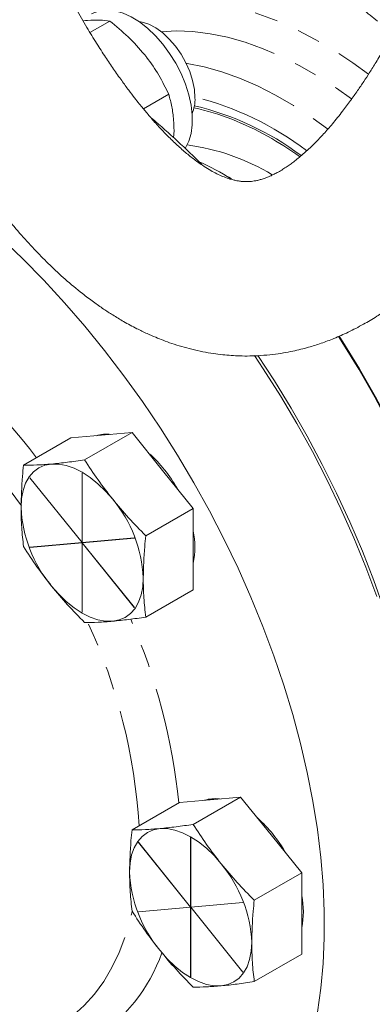
# Model space of a CAD drawing. Units: millimetres. Extents: x 11 to 1180, y 5 to 832.
# Drawn here: x 965 to 984, y 571 to 625 of the extents above; entities that cross this region are included whole.
import ezdxf

# ---------------------------------------------------------------- set-up
doc = ezdxf.new("R2010")
doc.units = ezdxf.units.MM
doc.linetypes.add('PHANTOM', pattern=[12.7, 6.35, -1.27, 1.27, -1.27, 1.27, -1.27])

msp = doc.modelspace()

# ---------------------------------------------------------------- linework, layer by layer
at = {"color": 7, "linetype": 'Continuous', "lineweight": 15}
for p, q in [((967.99722991, 624.58340329), (968.13054034, 624.6010267)), ((969.45178208, 624.57897705), (968.37224049, 623.95577096)), ((972.66895883, 620.57683975), (971.28715127, 619.77913923)), ((972.95630547, 618.59782075), (972.93553271, 618.19621128)), ((975.93766602, 616.04921558), (975.76091806, 616.15128318)), ((975.93766602, 616.04921558), (976.08295829, 615.96439597)), ((969.00218645, 601.95641635), (967.33578767, 601.80741519)), ((970.66858522, 602.10541751), (968.08122823, 600.61176811)), ((970.66858522, 602.10541751), (969.00218645, 601.95641635)), ((972.334984, 600.03243328), (970.66858522, 602.10541751)), ((967.33578767, 601.80741519), (964.74843068, 600.31376579)), ((974.00138278, 597.95944904), (972.334984, 600.03243328)), ((974.00138278, 597.95944904), (971.41402578, 596.46579964)), ((974.00138278, 595.73746364), (974.00138278, 597.95944904)), ((974.00138278, 593.51547825), (974.00138278, 595.73746364)), ((974.00138278, 593.51547825), (971.41402578, 592.02182885)), ((974.92017523, 582.04145752), (973.25377645, 581.89245636)), ((976.58657401, 582.19045868), (973.99921701, 580.69680928)), ((976.58657401, 582.19045868), (974.92017523, 582.04145752)), ((978.25297278, 580.11747445), (976.58657401, 582.19045868)), ((973.25377645, 581.89245636), (970.66641946, 580.39880696)), ((979.91937156, 578.04449021), (978.25297278, 580.11747445)), ((979.91937156, 578.04449021), (977.33201457, 576.55084081)), ((979.91937156, 575.82250481), (979.91937156, 578.04449021)), ((979.91937156, 573.60051942), (979.91937156, 575.82250481)), ((979.91937156, 573.60051942), (977.33201457, 572.10687002))]:
    msp.add_line(p, q, dxfattribs=at)
at = {"color": 8, "linetype": 'PHANTOM', "lineweight": 0}
for p, q in [((967.94027116, 599.88640453), (967.94027116, 596.09527762)), ((967.94588382, 596.0920375), (967.94588382, 599.88316441)), ((965.09427367, 599.62818749), (967.93746483, 596.09128471)), ((967.94027116, 596.09527762), (965.09708, 599.6321804)), ((967.93746483, 596.09128471), (965.09427367, 595.83706058)), ((965.09708, 595.82982756), (967.94027116, 596.08405169)), ((967.94027116, 596.08405169), (967.94027116, 592.29292478)), ((970.78907498, 596.34626163), (967.94588382, 596.0920375)), ((967.94588382, 592.28968466), (967.94588382, 596.08081157)), ((967.94588382, 596.08081157), (970.78907498, 592.54390879)), ((967.94869015, 596.08480447), (970.79188131, 596.33902861)), ((970.79188131, 592.5479017), (967.94869015, 596.08480447)), ((973.85825994, 579.9714457), (973.85825994, 576.18031879)), ((973.8638726, 576.17707867), (973.8638726, 579.96820558)), ((971.01226245, 579.71322866), (973.85545361, 576.17632588)), ((973.85825994, 576.18031879), (971.01506878, 579.71722157)), ((973.85545361, 576.17632588), (971.01226245, 575.92210175)), ((971.01506878, 575.91486873), (973.85825994, 576.16909286)), ((973.85825994, 576.16909286), (973.85825994, 572.37796595)), ((976.70706377, 576.4313028), (973.8638726, 576.17707867)), ((973.8638726, 572.37472583), (973.8638726, 576.16585274)), ((973.8638726, 576.16585274), (976.70706377, 572.62894996)), ((973.86667893, 576.16984564), (976.7098701, 576.42406978)), ((976.7098701, 572.63294287), (973.86667893, 576.16984564))]:
    msp.add_line(p, q, dxfattribs=at)
at = {"color": 8, "linetype": 'PHANTOM', "lineweight": 0, "flags": 128}
for points in [[(969.91805711, 625.09567525), (970.19675191, 625.20159581), (971.01655995, 625.45028484), (971.87250353, 625.61983834), (972.76148046, 625.7096418), (973.68026882, 625.71936973), (974.62553862, 625.64898689), (975.59386393, 625.49874837), (976.58173525, 625.26919866), (977.58557222, 624.96116974), (978.60173663, 624.57577799), (979.62654561, 624.11442019), (980.65628492, 623.57876844), (981.68722247, 622.9707641), (982.71562185, 622.29261077), (983.56268244, 621.67966226)], [(972.2554847, 623.9974261), (973.08086568, 624.03737164), (973.9874967, 624.00220388), (974.91862299, 623.88696712), (975.87065341, 623.69210581), (976.83991622, 623.41837147), (977.82267323, 623.06681983), (978.81513419, 622.63880673), (979.81347143, 622.13598292), (980.81383462, 621.56028765), (981.81236559, 620.91394125), (982.6300542, 620.33075615)], [(973.62143184, 622.26352456), (973.66639797, 622.25650849), (974.60292115, 622.06989526), (975.5570773, 621.80346929), (976.52498801, 621.45831354), (977.50271898, 621.03583098), (978.48629599, 620.53773889), (979.47172106, 619.96606188), (980.4549887, 619.32312367), (981.33306563, 618.68700596)], [(964.63166892, 598.09845804), (964.58557697, 598.16388458), (963.76902653, 599.27607846), (962.9192432, 600.34698621), (962.03958069, 601.37238143), (961.13351062, 602.34821737), (960.20460885, 603.27064285), (959.25654132, 604.13601746), (958.29304963, 604.94092599), (957.31793622, 605.68219181), (956.33504944, 606.35688949), (955.41879367, 606.92146013)], [(966.49556683, 569.58754375), (966.80433699, 569.77838863), (967.45722924, 570.25665434), (968.06233296, 570.80816032), (968.61726007, 571.43073003), (969.11982053, 572.12190648), (969.56803096, 572.8789619), (969.96012249, 573.69890855), (970.29454771, 574.57851046), (970.56998679, 575.51429625), (970.66856638, 575.92657374)]]:
    msp.add_lwpolyline(points, dxfattribs=at)
at = {"color": 7, "linetype": 'Continuous', "lineweight": 15, "flags": 128}
for points in [[(968.46123452, 624.97083008), (968.58322571, 625.0340767), (968.93691473, 625.14899454), (969.32561968, 625.18375062), (969.74177485, 625.13766845), (970.17728026, 625.01164497), (970.62365929, 624.80813308), (971.07222369, 624.53109392), (971.51424264, 624.18591972), (971.94111277, 623.77932892), (972.34452552, 623.31923534), (972.71662893, 622.81459419), (973.05018043, 622.27522772), (973.33868781, 621.71163409), (973.57653562, 621.13478301), (973.7590944, 620.55590224), (973.88281087, 619.98625902), (973.94527702, 619.43694081), (973.94527702, 618.91863947), (973.88281087, 618.44144315), (973.7590944, 618.01463992), (973.57653562, 617.64653703), (973.56415099, 617.62705168)], [(974.09936378, 620.39303221), (974.06723205, 620.84752829), (973.97176121, 621.32604786), (973.81569779, 621.81482478), (973.60353146, 622.29979783), (973.34136585, 622.76701522), (973.03674298, 623.20303595), (972.69842631, 623.59531651), (972.33614858, 623.93257169), (971.96033188, 624.20509927), (971.58178775, 624.40505914), (971.21140623, 624.52669881), (971.03527217, 624.55666157)], [(963.50795201, 612.72891221), (964.68814536, 611.60478632), (965.84758098, 610.42472776), (966.98333004, 609.19171745), (968.09252353, 607.90887009), (969.17235954, 606.57942625), (970.22011032, 605.20674423), (971.23312914, 603.79429154), (972.20885704, 602.34563616), (973.14482924, 600.86443751), (974.03868139, 599.35443724), (974.88815556, 597.81944974), (975.69110588, 596.26335252), (976.44550405, 594.69007641), (977.14944438, 593.10359565), (977.80114866, 591.50791782), (978.39897063, 589.90707375), (978.94140014, 588.30510731), (979.42706697, 586.7060652), (979.85474427, 585.11398674), (980.2233517, 583.53289366), (980.53195812, 581.96677994), (980.77978397, 580.41960172), (980.96620322, 578.8952673), (981.09074496, 577.39762729), (981.15309457, 575.93046485), (981.15309457, 574.49748617), (981.09074496, 573.10231106), (980.96620322, 571.74846388), (980.77978397, 570.43936454)], [(990.5901609, 580.65287525), (990.55897624, 582.10340391), (990.46550104, 583.58627344), (990.30997143, 585.09773799), (990.09278029, 586.63397947), (989.81447626, 588.1911172), (989.47576237, 589.76521772), (989.07749422, 591.35230471), (988.62067789, 592.94836905), (988.10646733, 594.54937894), (987.53616149, 596.1512901), (986.91120099, 597.75005595), (986.23316455, 599.34163789), (985.50376495, 600.92201542), (984.72484471, 602.48719639), (983.89837146, 604.033227), (983.02643293, 605.55620186), (982.11123172, 607.05227379), (981.91963809, 607.35349244)], [(990.5901609, 580.808401), (990.55914637, 582.25101588), (990.46618116, 583.72579519), (990.31150009, 585.22901352), (990.09549389, 586.75687359), (989.81870823, 588.30551592), (989.48184229, 589.87102848), (989.08574701, 591.44945666), (988.63142297, 593.03681322), (988.12001783, 594.62908834), (987.55282345, 596.22225982), (986.93127261, 597.81230315), (986.25693539, 599.39520175), (985.53151524, 600.96695709), (984.75684462, 602.52359876), (983.93488043, 604.06119457), (983.06769901, 605.5758604), (982.15749094, 607.06377008), (981.96127749, 607.37219206)], [(977.34257884, 606.3082823), (977.82151711, 605.58575585), (978.75748931, 604.10455721), (979.65134147, 602.59455694), (980.50081563, 601.05956944), (981.30376596, 599.50347221), (982.05816413, 597.93019611), (982.76210446, 596.34371534), (983.41380874, 594.74803752), (984.01163071, 593.14719345)], [(986.90825589, 578.52735673), (986.87707123, 579.97788539), (986.78359603, 581.46075492), (986.62806642, 582.97221947), (986.41087528, 584.50846095), (986.13257125, 586.06559868), (985.79385736, 587.6396992), (985.39558921, 589.22678619), (984.93877288, 590.82285053), (984.42456233, 592.42386042), (983.85425648, 594.02577158), (983.22929598, 595.62453744), (982.55125954, 597.21611937), (981.82185994, 598.7964969), (981.04293971, 600.36167787), (980.21646645, 601.90770849), (979.34452792, 603.43068334), (978.42932671, 604.92675527), (977.53381396, 606.30193712)], [(966.27667871, 600.38301423), (965.91419889, 600.31258428), (965.58643374, 600.16987129), (965.29899142, 599.95731712), (965.05679014, 599.67855861), (964.86397404, 599.33836542), (964.72384226, 598.94255834), (964.63879248, 598.49790973), (964.61027994, 598.01202767)], [(969.60947627, 598.45903115), (969.2184839, 598.90740316), (968.80566897, 599.30753516), (968.37809486, 599.65258078), (967.94307749, 599.9366362), (967.50806012, 600.15484115), (967.08048601, 600.30346208), (966.66767108, 600.37995605), (966.27667871, 600.38301423)], [(969.60947627, 591.79307496), (969.97195609, 591.86350491), (970.29972124, 592.0062179), (970.58716356, 592.21877207), (970.82936484, 592.49753057), (971.02218094, 592.83772377), (971.16231272, 593.23353085), (971.2473625, 593.67817945), (971.27587504, 594.16406152)], [(966.27667871, 593.71705804), (966.66767108, 593.26868603), (967.08048601, 592.86855403), (967.50806012, 592.52350841), (967.94307749, 592.23945299), (968.37809486, 592.02124804), (968.80566897, 591.87262711), (969.2184839, 591.79613314), (969.60947627, 591.79307496)], [(972.1946675, 580.4680554), (971.83218767, 580.39762545), (971.50442252, 580.25491246), (971.2169802, 580.04235829), (970.97477893, 579.76359978), (970.78196283, 579.42340659), (970.64183104, 579.02759951), (970.55678127, 578.5829509), (970.52826872, 578.09706884)], [(975.52746505, 578.54407232), (975.13647268, 578.99244433), (974.72365775, 579.39257633), (974.29608365, 579.73762195), (973.86106627, 580.02167737), (973.4260489, 580.23988232), (972.99847479, 580.38850325), (972.58565987, 580.46499722), (972.1946675, 580.4680554)], [(975.52746505, 571.87811613), (975.88994487, 571.94854608), (976.21771002, 572.09125907), (976.50515234, 572.30381324), (976.74735362, 572.58257174), (976.94016972, 572.92276494), (977.0803015, 573.31857202), (977.16535128, 573.76322062), (977.19386383, 574.24910269)], [(972.1946675, 573.80209921), (972.58565987, 573.3537272), (972.99847479, 572.9535952), (973.4260489, 572.60854958), (973.86106627, 572.32449416), (974.29608365, 572.10628921), (974.72365775, 571.95766828), (975.13647268, 571.88117431), (975.52746505, 571.87811613)]]:
    msp.add_lwpolyline(points, dxfattribs=at)
at = {"color": 7, "linetype": 'Continuous', "lineweight": 15}
for centre, radius, start, end in [((971.99110584, 620.33448897), 2.10907062, 337.46975958, 1.590611103), ((970.35402123, 604.38580325), 16.00189818, 53.46284154, 76.560923176), ((941.12368506, 583.4377749), 47.13080904, 44.958584376, 49.447016491), ((968.25115907, 600.79059044), 20.05482746, 54.818268851, 60.730031818), ((972.16589791, 606.11812366), 11.78920628, 58.577174336, 82.674275355), ((967.3066495, 601.51427754), 16.90345733, 58.760131462, 65.48897034), ((969.27308008, 600.12436431), 1.89292903, 82.727347228, 107.491688834), ((966.6015665, 595.3652338), 7.49574233, 29.285679356, 48.303463841), ((964.04915053, 593.83093219), 7.23439855, 2.639287361, 39.772072379), ((971.83700445, 598.345157), 7.23439855, 182.639287361, 219.772072379), ((969.67691348, 595.84114747), 4.41457631, 348.403847773, 11.596152227), ((975.19106887, 580.20940548), 1.89292903, 82.727347228, 107.491688834), ((972.51955528, 575.45027497), 7.49574233, 29.285679356, 48.303463841), ((969.96713931, 573.91597336), 7.23439855, 2.639287361, 39.772072379), ((977.75499323, 578.43019817), 7.23439855, 182.639287361, 219.772072379), ((975.59490226, 575.92618864), 4.41457631, 348.403847773, 11.596152227)]:
    msp.add_arc(centre, radius, start, end, dxfattribs=at)
at = {"color": 8, "linetype": 'PHANTOM', "lineweight": 0}
for centre, radius, start, end in [((969.9741012, 604.12152116), 16.82812824, 52.663973968, 75.810931515), ((970.9662183, 605.91989223), 14.25362672, 60.169553475, 77.544968477), ((938.84495132, 580.7320687), 33.28146122, 36.914115264, 54.304002375), ((965.75162231, 596.08866144), 4.38326777, 59.960331674, 60.04504486), ((966.62721212, 598.5537761), 1.87196693, 144.82463991, 144.974017096), ((963.77950271, 593.62246736), 7.52018342, 21.17612466, 21.235235081), ((972.10665227, 598.55362183), 7.52018342, 201.17612466, 201.235235081), ((970.13453255, 596.08742753), 4.38326753, 239.960331671, 240.045044862), ((969.25894281, 593.62231313), 1.87196699, 324.824639912, 324.974017094), ((940.47351235, 578.83219624), 30.62443969, 3.342699749, 24.907079204), ((940.02780355, 578.55780805), 33.3499505, 5.697906457, 23.59038133), ((971.66961141, 576.17370316), 4.38326714, 59.960331667, 60.045044865), ((972.54520098, 578.63881722), 1.87196701, 144.824639913, 144.974017093), ((969.69749185, 573.70750866), 7.52018304, 21.176124658, 21.235235082), ((978.02464141, 578.63866314), 7.5201838, 201.176124661, 201.235235079), ((963.47497145, 576.80576643), 9.35670463, 302.502203115, 340.524182697), ((976.05252141, 576.17246884), 4.38326768, 239.960331673, 240.045044861), ((975.17693165, 573.70735425), 1.87196691, 324.82463991, 324.974017098)]:
    msp.add_arc(centre, radius, start, end, dxfattribs=at)
at = {"color": 7, "linetype": 'Continuous', "lineweight": 15}
for points, knots in [([(956.95944213, 625.03685326), (957.25158342, 624.45014854), (957.81220769, 623.32425188), (958.63255831, 621.78789899), (959.38948212, 620.43606542), (960.08165067, 619.25967397), (960.70705701, 618.24382585), (961.26455673, 617.37603459), (961.74261306, 616.66048533), (962.14494722, 616.07857406), (962.48916022, 615.59500836), (962.81484158, 615.14978219), (963.14493501, 614.7109493), (963.48693032, 614.26955135), (963.98083315, 613.65178267), (964.62400929, 612.8888289), (965.40801879, 612.0284896), (966.20098064, 611.22580943), (967.04429284, 610.44363737), (967.83849217, 609.77951296), (968.54030189, 609.24705983), (969.09099653, 608.86006851), (969.63658344, 608.50389259), (970.24233884, 608.13947551), (970.86879195, 607.800627), (971.45285076, 607.51864711), (971.92989705, 607.30997828), (972.38038042, 607.13024127), (972.85418332, 606.95933888), (973.3746751, 606.79422721), (973.93814809, 606.64164478), (974.51198177, 606.51395497), (975.0723164, 606.41676572), (975.59138352, 606.35014973), (976.07452208, 606.30775994), (976.56467132, 606.28362087), (977.10382738, 606.27938486), (977.70547386, 606.30329996), (978.31957641, 606.35979556), (978.89902154, 606.44284567), (979.40894852, 606.53932875), (979.86313503, 606.64362284), (980.38092876, 606.7815718), (980.98594645, 606.97211246), (981.71384339, 607.24675064), (982.48149246, 607.58824681), (983.25766842, 607.99210345), (983.98534903, 608.4260362), (984.6700623, 608.88140197), (985.36481008, 609.39132529), (986.17233036, 610.0475448), (987.04435891, 610.84139852), (987.94680673, 611.76067296), (988.81203825, 612.73520828), (989.64133091, 613.76066665), (990.41522351, 614.80146437), (991.07082193, 615.74997071), (991.63370431, 616.61222831), (992.12328234, 617.39780082), (992.59102544, 618.1822234), (993.03771762, 618.96228963), (993.48626554, 619.77582566), (993.96854547, 620.68548845), (994.50173963, 621.7350917), (995.07745319, 622.92201219), (995.69500517, 624.25823119), (996.31228599, 625.66289549), (996.89791607, 627.06190513), (997.41362595, 628.34723026), (997.87135336, 629.53069738), (998.30433579, 630.68706971), (998.80604278, 632.07035712), (999.40605896, 633.79335899), (1000.10925406, 635.9164226), (1000.86149113, 638.31295436), (1001.64533286, 640.95708082), (1002.43907384, 643.79769116), (1003.22342754, 646.77624259), (1003.99187256, 649.87210891), (1004.74317493, 653.08345942), (1005.47601186, 656.40804234), (1006.09719433, 659.4009799), (1006.61395461, 662.01647209), (1007.02021861, 664.15305542), (1007.38604068, 666.14847539), (1007.68733175, 667.84671342), (1007.93090455, 669.2569189), (1008.12396738, 670.39885234), (1008.28516747, 671.37011289), (1008.41569651, 672.16888609), (1008.52381947, 672.83888797), (1008.62937381, 673.50000001), (1008.75146995, 674.27397309), (1008.93288431, 675.44186144), (1009.16833741, 676.99523236), (1009.45092858, 678.92289087), (1009.74631877, 681.01351325), (1010.13025948, 683.84345657), (1010.57014053, 687.29272684), (1011.03128382, 691.21323577), (1011.43372825, 694.92540039), (1011.7832456, 698.42573589), (1012.08801745, 701.74400354), (1012.35470141, 704.90971547), (1012.5492496, 707.43822212), (1012.68874907, 709.38292216), (1012.78474037, 710.78701477), (1012.87593635, 712.18867889), (1012.96596716, 713.64756932), (1013.05741712, 715.2216925), (1013.15029333, 716.93834421), (1013.24264351, 718.79612576), (1013.32886846, 720.71634493), (1013.40776493, 722.69054519), (1013.47828609, 724.71087253), (1013.54098111, 726.83902455), (1013.59383663, 729.07160936), (1013.63427735, 731.39996283), (1013.66138249, 733.82279034), (1013.66477478, 735.41738278), (1013.66652838, 736.24168781)], [0, 0, 0, 0, 0.0128564854, 0.0246718213, 0.0354447833, 0.0451781112, 0.0538790847, 0.0615592778, 0.068233738, 0.0734832821, 0.0779322643, 0.0821817664, 0.0865314119, 0.0909798258, 0.095525715, 0.1055494435, 0.1152192538, 0.124287012, 0.1337882035, 0.1443622657, 0.1509954326, 0.1568596184, 0.1621107855, 0.1681981447, 0.175469473, 0.1809597191, 0.1854413778, 0.1892826838, 0.1936728943, 0.1986715279, 0.2036487735, 0.2090199481, 0.214142494, 0.2185676802, 0.2225798354, 0.2265913023, 0.2312718693, 0.2365141382, 0.2421095456, 0.2471321875, 0.2515748572, 0.2554548906, 0.2591328935, 0.265349314, 0.2716739339, 0.2788885591, 0.2868213399, 0.2939124848, 0.3001245523, 0.3071857237, 0.3153058486, 0.3256553484, 0.3354170819, 0.3454208047, 0.3554803347, 0.3648054284, 0.3733421764, 0.3795685382, 0.3858558657, 0.3919449517, 0.3975755502, 0.4032519328, 0.4096233547, 0.4167856401, 0.4247317611, 0.4331018853, 0.4423041802, 0.4506109408, 0.458032901, 0.4645784779, 0.4706490478, 0.4772391361, 0.4871393736, 0.4980960256, 0.5101146627, 0.5231852047, 0.5367296017, 0.5504934309, 0.5644969249, 0.5787629309, 0.5933175063, 0.6081901933, 0.6176625492, 0.6271123099, 0.6357080626, 0.6433203997, 0.6489410886, 0.6538437456, 0.6580181318, 0.661454961, 0.6641461901, 0.6666679275, 0.6699967237, 0.6741574255, 0.6817992612, 0.6901811798, 0.6993263682, 0.7092650598, 0.7276515894, 0.7455945021, 0.7629295369, 0.7796088248, 0.7957577436, 0.8116626303, 0.827302944, 0.8348608301, 0.8423434855, 0.849746809, 0.8575629726, 0.8662947307, 0.8759787951, 0.8866585363, 0.8983839455, 0.9098507901, 0.9222532746, 0.9356431719, 0.9500697568, 0.9655759781, 0.9822049234, 1, 1, 1, 1]), ([(1004.14152838, 736.24170114), (1004.13916491, 735.29210961), (1004.13454686, 733.43666938), (1004.0968293, 730.58336483), (1004.03831263, 727.76579446), (1003.95848175, 724.9773842), (1003.85930114, 722.22358816), (1003.73568143, 719.35914285), (1003.58523202, 716.38533764), (1003.40540813, 713.30470774), (1003.20703502, 710.29284672), (1002.98317227, 707.23038452), (1002.73276489, 704.12132596), (1002.45352744, 700.95670271), (1002.1571292, 697.86107584), (1001.84306994, 694.81691857), (1001.51193966, 691.82138349), (1001.16483938, 688.87707756), (1000.80284823, 685.98643472), (1000.48714531, 683.60520086), (1000.22809356, 681.73035881), (1000.03428524, 680.36427171), (999.84684161, 679.07622537), (999.67418746, 677.91694346), (999.52308552, 676.92237184), (999.3949165, 676.09275436), (999.28810424, 675.41075676), (999.1854222, 674.76235554), (999.06250219, 673.9951172), (998.89714965, 672.9792278), (998.69184164, 671.74392962), (998.45890652, 670.37576472), (998.12769985, 668.47865833), (997.68547096, 666.04065937), (997.08860957, 662.91896188), (996.42338281, 659.63641404), (995.69794857, 656.27362279), (994.95185906, 653.02285603), (994.23941065, 650.10450296), (993.57400543, 647.52584765), (992.96810731, 645.28837052), (992.37440295, 643.1966417), (991.78591123, 641.21621862), (991.24025546, 639.46217761), (990.72259714, 637.86574038), (990.22497071, 636.38819055), (989.6910175, 634.86666214), (989.11989083, 633.31020179), (988.51665631, 631.74397113), (987.90684234, 630.2408095), (987.32218713, 628.87338584), (986.78600629, 627.68013253), (986.30113395, 626.64998224), (985.86466818, 625.76195936), (985.48427819, 625.01827294), (985.12965595, 624.34883213), (984.76941243, 623.69192833), (984.37994819, 623.00983046), (983.99059987, 622.35745278), (983.63227629, 621.78262702), (983.29656119, 621.26505028), (982.95102354, 620.75322245), (982.56423614, 620.20645554), (982.10512334, 619.59279803), (981.61287094, 618.98079201), (981.11934941, 618.41611513), (980.71507025, 617.99004264), (980.37154221, 617.65281299), (980.07633469, 617.38086221), (979.79665679, 617.14050878), (979.54986505, 616.94262456), (979.32808467, 616.77582886), (979.11253829, 616.62395444), (978.88037488, 616.4724428), (978.64719731, 616.33406476), (978.43284509, 616.21975999), (978.25438835, 616.13409995), (978.08649672, 616.06103634), (977.90739619, 615.99183724), (977.70906307, 615.92731453), (977.51330657, 615.87687041), (977.33368502, 615.84260034), (977.17225316, 615.82159805), (977.00442998, 615.80941424), (976.82215859, 615.8081412), (976.62557738, 615.82096966), (976.42685121, 615.84819662), (976.2239927, 615.88946521), (975.9895263, 615.95191845), (975.69407172, 616.05449757), (975.37505763, 616.19340043), (975.04438662, 616.36333786), (974.69215911, 616.57149351), (974.28651503, 616.8429039), (973.82754912, 617.18954292), (973.32411195, 617.6159072), (972.81371228, 618.09367932), (972.31870612, 618.59863692), (971.86090241, 619.10067448), (971.51215555, 619.50654276), (971.25309024, 619.81948234), (971.04313779, 620.07897964), (970.785483, 620.40613609), (970.46563336, 620.82590719), (970.0823536, 621.34865774), (969.66026024, 621.94983347), (969.20403063, 622.62901319), (968.71806289, 623.38511584), (968.18106174, 624.26055763), (967.59146088, 625.26931972), (966.94768335, 626.42821056), (966.24725412, 627.75001866), (965.7654055, 628.71964956), (965.51370851, 629.22614303)], [0, 0, 0, 0, 0.0217827383, 0.0425620572, 0.06237257, 0.081248753, 0.0992341143, 0.1163817104, 0.1355837232, 0.1537673987, 0.1709982521, 0.1873350379, 0.2048829649, 0.2214326279, 0.2372723363, 0.2525307847, 0.2672453625, 0.281451047, 0.295180547, 0.3084643755, 0.3149485197, 0.3213317421, 0.3274213768, 0.3327420227, 0.3372870809, 0.3410699641, 0.3441014004, 0.3466094341, 0.349921123, 0.3545604998, 0.3604381112, 0.3667100649, 0.3731306464, 0.3861678509, 0.3997619393, 0.4155519071, 0.4310311718, 0.4462077678, 0.4611115939, 0.4727035843, 0.4837931828, 0.4943930653, 0.5045143716, 0.5146327479, 0.5224294807, 0.5307164307, 0.5394948615, 0.5487668787, 0.5585356243, 0.5685245189, 0.5777813107, 0.5860672826, 0.5935751965, 0.6003037594, 0.6062650789, 0.6111454469, 0.6166977231, 0.6229253363, 0.6291515481, 0.6347272255, 0.6396198269, 0.6449813524, 0.6511645466, 0.6581550638, 0.667146001, 0.6752762119, 0.6829251457, 0.6881397984, 0.6936671195, 0.699140085, 0.703911042, 0.7079928926, 0.7124713258, 0.7175653648, 0.7233695781, 0.7286338442, 0.7330618721, 0.7368694674, 0.7421159299, 0.7483770585, 0.7549200857, 0.760985954, 0.7665878992, 0.7722491019, 0.779302605, 0.7865127463, 0.793491572, 0.7998133887, 0.8069493168, 0.8158408302, 0.8240898469, 0.8319468797, 0.839851911, 0.8480247067, 0.8575803106, 0.8672623405, 0.8768924747, 0.8858090432, 0.8938651769, 0.9008003059, 0.9038261761, 0.9071191983, 0.9114024369, 0.9166953969, 0.923019318, 0.9304006158, 0.9375977969, 0.9456319635, 0.9545423785, 0.9643759336, 0.9751873402, 0.9870389338, 1, 1, 1, 1]), ([(969.630387, 630.28712909), (969.78468696, 630.30309416), (970.23035521, 630.34920646), (971.00263335, 630.35009857), (971.9394669, 630.29467928), (972.90034813, 630.16700409), (973.88120299, 629.97179254), (974.88062453, 629.70828169), (975.89629298, 629.37718536), (976.92589785, 628.9789281), (977.96689705, 628.51416391), (979.01660206, 627.98375983), (980.07215155, 627.3885976), (981.1307225, 626.73053585), (982.1890132, 626.00877739), (983.16684016, 625.29102798), (983.78725601, 624.78805805), (984.05866362, 624.56802843)], [0, 0, 0, 0, 0.03786938, 0.1093790282, 0.1803016472, 0.2507415664, 0.3208063319, 0.3905943097, 0.4601892823, 0.5296592247, 0.5990572641, 0.668423593, 0.7377843641, 0.8071574987, 0.8765590764, 0.9459994358, 1, 1, 1, 1]), ([(968.13054034, 624.6010267), (968.16833519, 624.60423866), (968.45448601, 624.62855692), (968.93613893, 624.64100475), (969.27885426, 624.59977887), (969.45178208, 624.57897705)], [0, 0, 0, 0, 0.070107274, 0.5307933321, 1, 1, 1, 1]), ([(969.45178208, 624.57897705), (969.79333672, 624.30035831), (970.4827083, 623.73801243), (971.05763992, 623.07719849), (971.34771709, 622.74379009)], [0, 0, 0, 0, 0.4954579635, 1, 1, 1, 1]), ([(971.34771709, 622.74379009), (971.38551194, 622.69614848), (971.67166276, 622.33544627), (972.15331569, 621.62197002), (972.49603102, 620.92733815), (972.66895883, 620.57683975)], [0, 0, 0, 0, 0.070107274, 0.5307933321, 1, 1, 1, 1]), ([(972.66895883, 620.57683975), (972.72771559, 620.35522452), (972.8457273, 619.910115), (972.94057268, 619.24490217), (972.95163504, 618.78991303), (972.95630547, 618.59782075)], [0, 0, 0, 0, 0.3642523293, 0.7315931065, 1, 1, 1, 1]), ([(964.61027994, 598.01202767), (964.6253611, 598.57695897), (964.64551427, 599.33188484), (964.72773734, 600.1163396), (964.74843068, 600.31376579)], [0, 0, 0, 0, 0.7483268605, 1, 1, 1, 1]), ([(964.74843068, 600.31376579), (964.98540913, 600.31584483), (965.46035091, 600.32001155), (966.00419353, 600.36198432), (966.27667871, 600.38301423)], [0, 0, 0, 0, 0.498963166, 1, 1, 1, 1]), ([(966.27667871, 600.38301423), (966.56151977, 600.41178802), (967.13258292, 600.46947512), (967.76450372, 600.56426071), (968.08122823, 600.61176811)], [0, 0, 0, 0, 0.4987908233, 1, 1, 1, 1]), ([(968.08122823, 600.61176811), (968.31820668, 600.24562809), (968.79314846, 599.51182637), (969.33699108, 598.8104477), (969.60947627, 598.45903115)], [0, 0, 0, 0, 0.498963166, 1, 1, 1, 1]), ([(969.60947627, 598.45903115), (969.89431733, 598.11702841), (970.46538048, 597.43136476), (971.09730128, 596.78817317), (971.41402578, 596.46579964)], [0, 0, 0, 0, 0.4987908233, 1, 1, 1, 1]), ([(964.74843068, 595.86979499), (964.70925979, 596.21540119), (964.63075522, 596.9080499), (964.61711446, 597.6435267), (964.61027994, 598.01202767)], [0, 0, 0, 0, 0.498963166, 1, 1, 1, 1]), ([(971.41402578, 596.46579964), (971.39333244, 596.26837345), (971.31110938, 595.48391869), (971.2909562, 594.72899282), (971.27587504, 594.16406152)], [0, 0, 0, 0, 0.251673145, 1, 1, 1, 1]), ([(966.27667871, 593.71705804), (966.0053851, 594.06688155), (965.46148252, 594.76822466), (964.98649752, 595.50201336), (964.74843068, 595.86979499)], [0, 0, 0, 0, 0.4987908233, 1, 1, 1, 1]), ([(971.27587504, 594.16406152), (971.28264876, 593.79719537), (971.29622905, 593.06168435), (971.37469695, 592.36900573), (971.41402578, 592.02182885)], [0, 0, 0, 0, 0.4987908233, 1, 1, 1, 1]), ([(968.08122823, 591.72382652), (967.765908, 592.04474081), (967.13395709, 592.68790308), (966.56283295, 593.37353246), (966.27667871, 593.71705804)], [0, 0, 0, 0, 0.498963166, 1, 1, 1, 1]), ([(969.60947627, 591.79307496), (969.33818265, 591.77212194), (968.79428007, 591.7301143), (968.31929507, 591.72592582), (968.08122823, 591.72382652)], [0, 0, 0, 0, 0.4987908233, 1, 1, 1, 1]), ([(971.41402578, 592.02182885), (971.09870555, 591.97452406), (970.46675465, 591.8797179), (969.8956305, 591.82199584), (969.60947627, 591.79307496)], [0, 0, 0, 0, 0.498963166, 1, 1, 1, 1]), ([(970.52826872, 578.09706884), (970.54334988, 578.66200014), (970.56350305, 579.41692601), (970.64572612, 580.20138077), (970.66641946, 580.39880696)], [0, 0, 0, 0, 0.7483268605, 1, 1, 1, 1]), ([(970.66641946, 580.39880696), (970.90339791, 580.400886), (971.37833969, 580.40505272), (971.92218231, 580.44702549), (972.1946675, 580.4680554)], [0, 0, 0, 0, 0.498963166, 1, 1, 1, 1]), ([(972.1946675, 580.4680554), (972.47950856, 580.49682919), (973.05057171, 580.55451629), (973.68249251, 580.64930188), (973.99921701, 580.69680928)], [0, 0, 0, 0, 0.4987908233, 1, 1, 1, 1]), ([(973.99921701, 580.69680928), (974.23619547, 580.33066926), (974.71113725, 579.59686754), (975.25497987, 578.89548887), (975.52746505, 578.54407232)], [0, 0, 0, 0, 0.498963166, 1, 1, 1, 1]), ([(975.52746505, 578.54407232), (975.81230611, 578.20206958), (976.38336926, 577.51640593), (977.01529006, 576.87321434), (977.33201457, 576.55084081)], [0, 0, 0, 0, 0.4987908233, 1, 1, 1, 1]), ([(970.66641946, 575.95483616), (970.62724857, 576.30044236), (970.54874401, 576.99309107), (970.53510325, 577.72856787), (970.52826872, 578.09706884)], [0, 0, 0, 0, 0.498963166, 1, 1, 1, 1]), ([(977.33201457, 576.55084081), (977.31132123, 576.35341462), (977.22909816, 575.56895986), (977.20894499, 574.81403399), (977.19386383, 574.24910269)], [0, 0, 0, 0, 0.251673145, 1, 1, 1, 1]), ([(972.1946675, 573.80209921), (971.92337388, 574.15192272), (971.3794713, 574.85326583), (970.9044863, 575.58705453), (970.66641946, 575.95483616)], [0, 0, 0, 0, 0.4987908233, 1, 1, 1, 1]), ([(977.19386383, 574.24910269), (977.20063755, 573.88223654), (977.21421783, 573.14672552), (977.29268573, 572.4540469), (977.33201457, 572.10687002)], [0, 0, 0, 0, 0.4987908233, 1, 1, 1, 1]), ([(973.99921701, 571.80886769), (973.68389679, 572.12978198), (973.05194588, 572.77294425), (972.48082173, 573.45857363), (972.1946675, 573.80209921)], [0, 0, 0, 0, 0.498963166, 1, 1, 1, 1]), ([(975.52746505, 571.87811613), (975.25617143, 571.85716311), (974.71226885, 571.81515547), (974.23728385, 571.81096699), (973.99921701, 571.80886769)], [0, 0, 0, 0, 0.4987908233, 1, 1, 1, 1]), ([(977.33201457, 572.10687002), (977.01669434, 572.05956523), (976.38474343, 571.96475907), (975.81361928, 571.90703701), (975.52746505, 571.87811613)], [0, 0, 0, 0, 0.49896316601, 1, 1, 1, 1])]:
    msp.add_open_spline(points, degree=3, knots=knots, dxfattribs=at)

doc.saveas('drawing.dxf')
